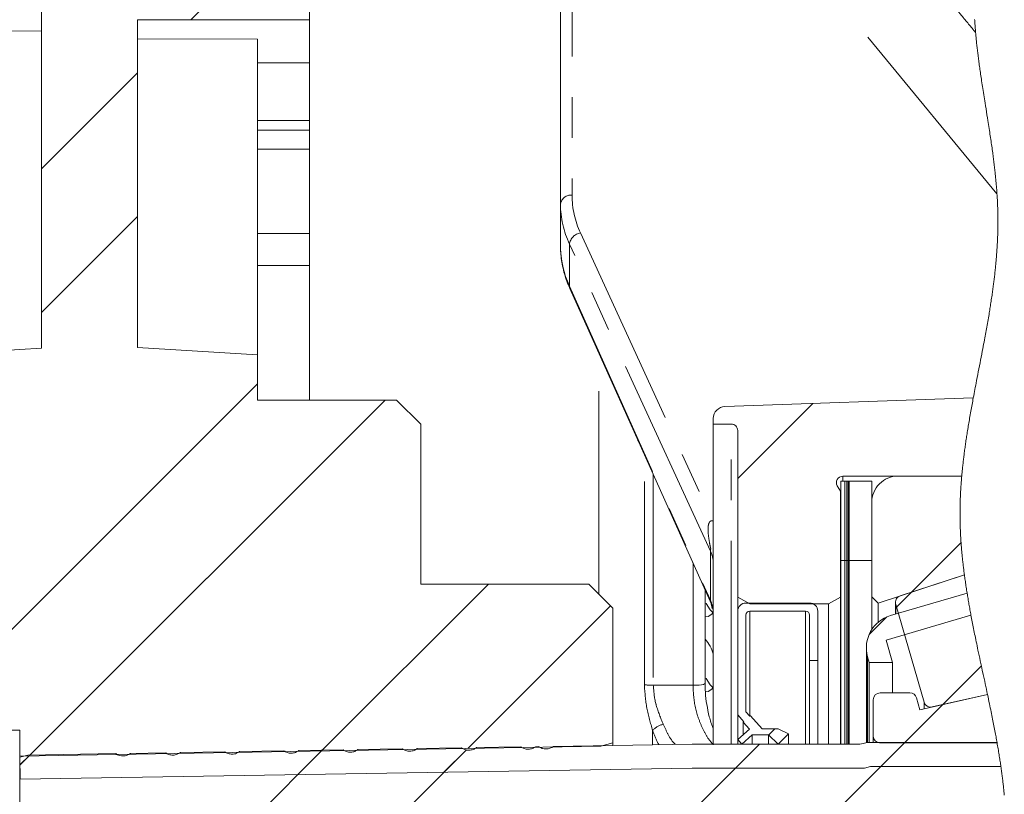
# Model space of a CAD drawing. Units: millimetres. Extents: x 7 to 835, y 10 to 581.
# Drawn here: x 226 to 257, y 478 to 502 of the extents above; entities that cross this region are included whole.
import ezdxf

# ---------------------------------------------------------------- set-up
doc = ezdxf.new("R2010")
doc.units = ezdxf.units.MM
doc.linetypes.add('PHANTOM', pattern=[12.7, 6.35, -1.27, 1.27, -1.27, 1.27, -1.27])
doc.layers.add('SLD-0', color=7, linetype='Continuous')
doc.styles.add('SLDTEXTSTYLE0', font='TXT', dxfattribs={"width": 0.605})
doc.dimstyles.new('SLDDIMSTYLE15', dxfattribs={"dimtxt": 3, "dimasz": 3, "dimexe": 0, "dimexo": 0.0625, "dimgap": 0.75, "dimtad": 0, "dimdec": 3, "dimlfac": 4, "dimrnd": 1e-09, "dimzin": 12, "dimdsep": 46, "dimtxsty": 'SLDTEXTSTYLE0', "dimsah": 1, "dimcen": 0.09, "dimadec": 0, "dimazin": 3, "dimtol": 1, "dimtp": 0.065, "dimtm": 0.065, "dimtfac": 1, "dimtdec": 3, "dimtofl": 0, "dimtmove": 0, "dimatfit": 3, "dimfxl": 0, "dimfrac": 2, "dimtolj": 1, "dimarcsym": 0})
doc.dimstyles.new('SLDDIMSTYLE3', dxfattribs={"dimtxt": 3, "dimasz": 3, "dimexe": 0, "dimexo": 0.0625, "dimgap": 0.75, "dimtad": 0, "dimlfac": 4, "dimrnd": 1e-09, "dimzin": 12, "dimdsep": 46, "dimtxsty": 'SLDTEXTSTYLE0', "dimsah": 1, "dimcen": 0.09, "dimadec": 0, "dimazin": 3, "dimtfac": 1, "dimtdec": 3, "dimtofl": 0, "dimtmove": 0, "dimatfit": 3, "dimfxl": 0, "dimfrac": 2, "dimtolj": 1, "dimtzin": 12, "dimarcsym": 0})

# ---------------------------------------------------------------- blocks, each defined once
blk = doc.blocks.new('SW_HATCH_0')
at = {"color": 0, "linetype": 'Continuous', "lineweight": 0}
for p, q in [((-7.077, 46.805), (-10.789, 43.093)), ((-12.452, 41.43), (-15.452, 38.43)), ((-12.452, 36.939), (-15.452, 33.939)), ((-8.702, 31.709), (-19.333, 21.078)), ((-4.718, 31.203), (-15.844, 20.077)), ((8.648, 31.099), (6.3, 28.75)), ((13.278, 26.748), (11.729, 25.199)), ((-1.488, 25.453), (-6.703, 20.238)), ((11.729, 25.199), (11.26, 24.731)), ((2.324, 24.775), (-2.133, 20.318)), ((10.954, 24.425), (10.404, 23.874)), ((13.912, 22.893), (12.706, 21.686)), ((12.706, 21.686), (11.514, 20.495)), ((7.457, 20.927), (7.265, 20.735)), ((6.983, 20.453), (-7.806, 5.664)), ((11.521, 20.502), (-3.319, 5.662)), ((6.983, 20.453), (6.233, 19.703)), ((11.521, 20.502), (10.771, 19.752)), ((-15.813, 20.108), (-16.127, 19.794)), ((-15.813, 20.108), (-16.122, 19.799)), ((-6.68, 20.261), (-11.988, 14.953)), ((-2.176, 20.275), (-7.748, 14.703)), ((-6.68, 20.261), (-7.443, 19.498)), ((-2.176, 20.275), (-2.877, 19.574))]:
    blk.add_line(p, q, dxfattribs=at)
blk = doc.blocks.new('_D_34')
at = {"layer": 'SLD-0'}
for p, q in [((226.918, 540.862), (178.997, 540.862)), ((182.172, 540.862), (182.172, 481.879)), ((182.172, 402.749), (182.172, 461.732)), ((226.918, 402.749), (178.997, 402.749))]:
    blk.add_line(p, q, dxfattribs=at)
for points in [[(182.172, 540.862), (181.71, 537.862), (182.633, 537.862)], [(182.172, 402.749), (182.633, 405.749), (181.71, 405.749)]]:
    blk.add_solid(points, dxfattribs=at)
at = {"layer": 'SLD-0', "char_height": 3, "attachment_point": 1, "rotation": 90, "style": 'SLDTEXTSTYLE0'}
for s, insert in [('552.45', (180.606, 467.692)), ('%%c', (180.606, 463.319))]:
    blk.add_mtext(s, dxfattribs=dict(at, insert=insert))
blk = doc.blocks.new('_D_35')
at = {"layer": 'SLD-0'}
for p, q in [((225.693, 535.694), (189.253, 535.694)), ((192.428, 535.694), (192.428, 489.311)), ((192.428, 407.916), (192.428, 454.3)), ((225.693, 407.916), (189.253, 407.916))]:
    blk.add_line(p, q, dxfattribs=at)
for points in [[(192.428, 535.694), (191.967, 532.694), (192.89, 532.694)], [(192.428, 407.916), (192.89, 410.916), (191.967, 410.916)]]:
    blk.add_solid(points, dxfattribs=at)
at = {"layer": 'SLD-0', "char_height": 3, "attachment_point": 1, "rotation": 90, "style": 'SLDTEXTSTYLE0'}
for s, insert in [('±0.065', (190.862, 475.152)), ('511.112', (190.862, 460.26)), ('%%c', (190.862, 455.888))]:
    blk.add_mtext(s, dxfattribs=dict(at, insert=insert))

msp = doc.modelspace()

# ---------------------------------------------------------------- linework, layer by layer
at = {"color": 7, "linetype": 'Continuous', "lineweight": 0}
for p, q in [((235.09888057, 501.94485438), (235.09888057, 512.05534254)), ((242.93815796, 496.18499306), (242.93815796, 506.86571514)), ((226.72388409, 491.68104259), (226.72388409, 503.60968103)), ((229.72388272, 501.94485438), (235.09888057, 501.94485438)), ((229.72388272, 491.69596796), (229.72388272, 501.94485438)), ((235.09888057, 500.59997429), (235.09888057, 501.94485438)), ((223.22387699, 501.56848272), (226.72388409, 501.5993393)), ((233.47387914, 501.33214844), (229.72388272, 501.35155906)), ((233.47387914, 491.47208733), (233.47387914, 501.33214844)), ((235.09888057, 498.79516428), (235.09888057, 500.59997429)), ((235.09888057, 498.49235405), (235.09888057, 498.79516428)), ((233.47387914, 498.49235405), (235.09888057, 498.49235405)), ((235.09888057, 497.90266109), (235.09888057, 498.49235405)), ((235.09888057, 495.25929009), (235.09888057, 497.90266109)), ((242.93815796, 494.88630285), (242.93815796, 496.18499306)), ((233.47387914, 495.25929009), (235.09888057, 495.25929009)), ((235.09888057, 494.26218634), (235.09888057, 495.25929009)), ((235.09888057, 490.0553408), (235.09888057, 494.26218634)), ((243.23378209, 493.54121228), (247.61929814, 483.76746149)), ((223.22387699, 491.47208733), (226.72388409, 491.68104259)), ((229.72388272, 491.69596796), (233.47387914, 491.47208733)), ((233.47387914, 490.0553408), (233.47387914, 491.47208733)), ((233.47387914, 490.0553408), (237.82138233, 490.0553408)), ((237.82138233, 490.0553408), (238.57138012, 489.30534114)), ((248.07507251, 489.85527967), (255.83571647, 490.12628709)), ((247.71316056, 489.48050802), (247.71316056, 489.30534114)), ((238.57138012, 489.30534114), (238.57138012, 484.30534126)), ((248.27565704, 489.30534114), (247.71316056, 489.30534114)), ((247.71316056, 489.30534114), (247.71316056, 479.28632749)), ((248.47566043, 489.10534148), (248.47566043, 483.90022245)), ((245.35626624, 488.79348626), (245.35626624, 488.81095414)), ((245.36737506, 488.78618469), (245.35626624, 488.79348626)), ((255.47443781, 487.6755909), (251.75816272, 487.6755909)), ((255.47499661, 487.68192855), (253.48598216, 487.68192855)), ((251.58495907, 487.37559141), (251.68315772, 487.20549559)), ((251.8227816, 487.52159112), (251.69577901, 487.52159112)), ((251.69577901, 487.52159112), (251.69577901, 485.04509171)), ((251.8227816, 485.04509171), (251.8227816, 487.52159112)), ((251.8862829, 487.52159112), (251.8227816, 487.52159112)), ((251.8862829, 485.04509171), (251.8862829, 487.52159112)), ((251.93073307, 487.52159112), (251.8862829, 487.52159112)), ((251.93073307, 485.04509171), (251.93073307, 487.52159112)), ((251.96247999, 487.52159112), (251.93073307, 487.52159112)), ((252.66097937, 487.52159112), (251.96247999, 487.52159112)), ((251.96247999, 487.52159112), (251.96247999, 485.04509171)), ((252.66097937, 485.04509171), (252.66097937, 487.52159112)), ((251.68315772, 487.20549559), (251.68315772, 483.90022245)), ((252.66097937, 486.85692855), (252.66097937, 483.91076223)), ((251.69577901, 485.04509171), (251.8227816, 485.04509171)), ((251.69577901, 485.04509171), (251.69577901, 479.30534137)), ((251.8227816, 485.04509171), (251.8227816, 479.30534137)), ((251.8227816, 485.04509171), (251.8862829, 485.04509171)), ((251.8862829, 485.04509171), (251.8862829, 479.30534137)), ((251.8862829, 485.04509171), (251.93073307, 485.04509171)), ((251.93073307, 485.04509171), (251.93073307, 479.30534137)), ((251.93073307, 485.04509171), (251.96247999, 485.04509171)), ((251.96247999, 485.04509171), (251.96247999, 479.30534137)), ((251.96247999, 485.04509171), (252.66097937, 485.04509171)), ((252.86031966, 483.7114266), (255.55880074, 484.58973364)), ((255.55880074, 484.58973457), (253.55042968, 483.93604578)), ((238.57138012, 484.30534126), (243.82137958, 484.30534126)), ((243.82137958, 484.30534126), (244.57137738, 483.5553416)), ((247.45604102, 481.20142472), (247.45604102, 484.1312929)), ((248.85066305, 483.68371603), (248.47566043, 483.90022245)), ((248.47566043, 483.46009151), (248.47566043, 483.90022245)), ((251.68315772, 483.90022245), (251.30816255, 483.68371603)), ((251.68315772, 483.90022245), (251.68315772, 479.30534137)), ((252.66097937, 483.91076223), (252.86031966, 483.7114266)), ((252.66097937, 483.91076223), (252.66097937, 482.87976672)), ((255.64233665, 484.02501409), (253.24731026, 483.3190632)), ((244.57137738, 483.5553416), (244.57137738, 479.3433221)), ((247.45604102, 483.6897538), (247.49069367, 483.6962237)), ((247.63371502, 483.73720748), (247.66724263, 483.63690217)), ((250.7216603, 483.71409112), (248.72965817, 483.71409112)), ((248.85066305, 483.68371603), (251.30816255, 483.68371603)), ((251.30816255, 479.30534137), (251.30816255, 483.68371603)), ((252.86031966, 483.7114266), (252.86031966, 483.10866998)), ((253.40197687, 483.73160278), (253.40197687, 483.36465237)), ((253.41049288, 483.67168521), (254.29788683, 480.6136419)), ((248.47566043, 483.46009151), (248.47566043, 480.21527426)), ((248.72965817, 480.31199956), (248.72965817, 483.33309171)), ((248.85666077, 483.46009151), (250.5946577, 483.46009151)), ((250.7216603, 483.33309171), (250.7216603, 481.91704088)), ((250.97565804, 481.91704088), (250.97565804, 483.46009151)), ((253.11544989, 482.55065502), (255.76356505, 483.33120485)), ((252.49417577, 482.31189837), (252.49417577, 479.34588091)), ((253.30650513, 481.85534169), (253.11544989, 482.55065502)), ((252.5316969, 482.03369462), (252.58070682, 481.85534169)), ((250.7216603, 481.91704088), (250.97565804, 481.91704088)), ((250.7216603, 481.91704088), (250.7216603, 479.30534137)), ((250.97565804, 481.91704088), (250.97565804, 479.30534137)), ((252.58070682, 481.85534169), (252.58070682, 479.35384139)), ((252.58070682, 481.85534169), (253.30650513, 481.85534169)), ((253.30650513, 481.85534169), (253.30650513, 480.90415214)), ((247.45604102, 481.34807357), (247.49069367, 481.35454347)), ((253.85638033, 480.90415214), (252.92360489, 480.90415214)), ((256.27964441, 480.85480043), (254.16530375, 480.37640796)), ((254.55181752, 480.46386008), (256.27964441, 480.8547995)), ((252.70860348, 480.6891526), (252.70860348, 479.54361)), ((254.16530375, 480.37640796), (254.06369273, 480.74612906)), ((248.47566043, 480.21527426), (248.66400365, 480.00384401)), ((248.47566043, 480.21527426), (248.47566043, 479.44758832)), ((248.85366563, 480.17279384), (248.72965817, 480.31199956)), ((248.87113724, 480.1883581), (248.85366563, 480.17279384)), ((249.23535143, 479.77949119), (248.87113724, 480.1883581)), ((248.66400365, 480.00384401), (248.64652459, 479.98827928)), ((248.64652459, 479.98827928), (248.64652459, 479.59979576)), ((248.64652459, 479.98827928), (248.83947973, 479.77167414)), ((226.04888384, 479.74284132), (222.87387852, 479.74284132)), ((226.04888384, 478.81373762), (226.04888384, 479.74284132)), ((248.83947973, 479.77167414), (248.47566043, 479.44758832)), ((248.60237245, 479.30534137), (248.92528806, 479.59298919)), ((248.92528806, 479.59298919), (248.92528806, 479.30534137)), ((248.92528806, 479.59298919), (249.43411056, 479.59298919)), ((249.74347357, 479.77949119), (249.23535143, 479.77949119)), ((249.43411056, 479.59298919), (249.7406647, 479.30534137)), ((249.43411056, 479.59298919), (249.43411056, 479.30534137)), ((249.7406647, 479.30534137), (250.0575677, 479.62223924)), ((250.0575677, 479.62223924), (249.74347357, 479.77949119)), ((250.0575677, 479.62223924), (250.0575677, 479.30534137)), ((252.70860348, 479.54361), (252.70860348, 479.35384139)), ((226.04888384, 478.92446396), (244.19638221, 479.24284124)), ((247.04888169, 479.30534137), (242.71913324, 479.23317877)), ((244.19638221, 479.24284124), (244.57137738, 479.3433221)), ((244.57137738, 479.3433221), (244.57137738, 479.26404978)), ((252.29350929, 479.30534137), (247.04888169, 479.30534137)), ((248.47566043, 479.44758832), (248.47566043, 479.30534137)), ((248.47566043, 479.44758832), (248.60237245, 479.30534137)), ((252.52388124, 479.35384139), (252.39056055, 479.31811911)), ((256.57636378, 479.35384139), (252.52388124, 479.35384139)), ((252.90545527, 479.34676008), (256.57760803, 479.34676008)), ((226.29888062, 478.95950777), (226.04888384, 478.89252053)), ((226.29888062, 478.95950777), (226.04991947, 478.89279993)), ((229.04888247, 479.00534141), (226.29888062, 478.95950777)), ((230.60081605, 479.03120703), (229.51137726, 479.0130495)), ((232.45081757, 479.06204033), (231.0633332, 479.03891559)), ((234.30077438, 479.09287269), (232.91332726, 479.06974889)), ((236.15069393, 479.12370506), (234.76337348, 479.10058311)), ((238.00060604, 479.15453696), (236.6134495, 479.13141734)), ((239.8505256, 479.18536886), (238.46354042, 479.1622525)), ((241.70046006, 479.21620122), (240.31361644, 479.19308673)), ((242.16367756, 479.22392142), (242.15819393, 479.21547759)), ((242.256631, 479.22547068), (242.16367756, 479.22392142)), ((226.04888384, 463.86784175), (226.04888384, 478.81373762)), ((226.04991947, 478.89279993), (226.06137846, 478.20544568)), ((226.06137846, 478.20544568), (247.05513273, 478.55534124)), ((247.05513273, 478.55534124), (252.44161193, 478.55534124)), ((252.44161193, 478.55534124), (252.62261633, 478.60384126)), ((252.62261633, 478.60384126), (256.69717495, 478.60384126))]:
    msp.add_line(p, q, dxfattribs=at)
at = {"color": 8, "linetype": 'PHANTOM', "lineweight": 0}
for p, q in [((243.30006991, 507.13980337), (243.30006991, 496.45908316)), ((256.57562618, 496.50048604), (250.55963997, 503.79824405)), ((235.09888057, 500.59997429), (233.47387914, 500.59997429)), ((233.47387914, 498.79516428), (235.09888057, 498.79516428)), ((235.09888057, 497.90266109), (233.47387914, 497.90266109)), ((243.56282954, 495.2809303), (247.69456391, 486.28380847)), ((247.62370889, 485.33680895), (243.21768884, 494.93121122)), ((243.21768884, 494.93121122), (243.21768884, 493.61910065)), ((235.09888057, 494.26218634), (233.47387914, 494.26218634)), ((243.21768884, 493.61910065), (247.62370889, 483.79964427)), ((244.13881157, 483.98791113), (244.13881157, 491.52422277)), ((248.27565704, 479.30534137), (248.27565704, 489.30534114)), ((245.55902634, 481.16133315), (245.55902634, 488.35906339)), ((245.83840821, 487.73642955), (245.83840821, 481.14132182)), ((251.75816272, 487.52159112), (251.75816272, 487.6755909)), ((247.62370889, 483.79964427), (247.62370889, 485.33680895)), ((247.08104585, 481.14132182), (247.08104585, 484.96703384)), ((247.62449865, 483.76275924), (247.63371502, 483.73720748)), ((247.63371502, 483.73720748), (247.6829708, 483.53834776)), ((253.41049288, 483.67168521), (253.41049288, 483.36716228)), ((248.85666077, 483.46009151), (248.85666077, 480.17546394)), ((250.5946577, 483.46009151), (250.5946577, 479.30534137)), ((252.5316969, 482.03369462), (252.5316969, 479.35384139)), ((245.83840821, 481.14132182), (247.08104585, 481.14132182)), ((254.29788683, 480.6136419), (254.29788683, 480.40640586)), ((245.8189771, 479.28484296), (245.8189771, 479.7298191))]:
    msp.add_line(p, q, dxfattribs=at)
at = {"color": 7, "linetype": 'Continuous', "lineweight": 0, "flags": 128}
for points in [[(256.80423234, 477.7049669), (256.80081997, 477.74165728), (256.79737781, 477.77769621), (256.79385368, 477.81373839), (256.7902476, 477.84978477), (256.78655956, 477.88583393), (256.78271506, 477.92262304), (256.77878116, 477.9594154), (256.77475784, 477.99621149), (256.77066002, 478.03301131), (256.76648025, 478.06981438), (256.76221107, 478.10662118), (256.75787483, 478.14343124), (256.75344918, 478.18024502), (256.74894903, 478.21706207), (256.74436693, 478.25388284), (256.73971031, 478.2907064), (256.73498664, 478.32753369), (256.73017357, 478.36436424), (256.72530089, 478.40119804), (256.71984707, 478.44171896), (256.71430383, 478.4822436), (256.70867864, 478.52277243), (256.7029715, 478.56330498), (256.69717495, 478.60384126), (256.69154976, 478.64264203), (256.68585007, 478.68144651), (256.68007587, 478.72025426), (256.67423461, 478.75906526), (256.66831885, 478.79787953), (256.66232858, 478.83669705), (256.65518348, 478.8824506), (256.64794151, 478.92820834), (256.64061014, 478.97397028), (256.63318191, 479.01973686), (256.62550781, 479.06644176), (256.61774431, 479.11315085), (256.6098914, 479.15986459), (256.60194908, 479.20658206), (256.5939248, 479.25330418), (256.58581112, 479.30003003), (256.57760803, 479.34676008), (256.57636378, 479.35384139), (256.56857793, 479.39772484), (256.56072502, 479.44161155), (256.55280505, 479.48550199), (256.54481803, 479.52939569), (256.53676395, 479.57329265), (256.52864282, 479.61719287), (256.51899431, 479.66893669), (256.50926386, 479.72068469), (256.49944399, 479.77243736), (256.48954962, 479.82419375), (256.47937213, 479.87701091), (256.46912013, 479.92983227), (256.45878617, 479.98265782), (256.44837771, 480.03548756), (256.43790219, 480.08832102), (256.42735962, 480.14115867), (256.41675, 480.19400005), (256.40429262, 480.25565268), (256.3917533, 480.31730996), (256.37913946, 480.37897283), (256.36645113, 480.44063942), (256.35368828, 480.5023116), (256.34086583, 480.56398751), (256.3256741, 480.63668189), (256.31040041, 480.70938279), (256.29505966, 480.78208835), (256.27964441, 480.8547995), (256.26197163, 480.93785764), (256.2442318, 481.02092137), (256.22643982, 481.10399162), (256.20859568, 481.18706652), (256.19071428, 481.27014701), (256.17280309, 481.35323216), (256.14463244, 481.48380359), (256.11645434, 481.61438526), (256.08830605, 481.74497438), (256.07047681, 481.82787513), (256.05268483, 481.9107796), (256.03493754, 481.993685), (256.01724986, 482.07659227), (255.99963669, 482.15950233), (255.98209802, 482.24241239), (255.96837406, 482.30755748), (255.95470969, 482.37270163), (255.94111238, 482.43784764), (255.92758213, 482.50299272), (255.91412638, 482.56813781), (255.90075259, 482.63328289), (255.88934575, 482.68912127), (255.87801341, 482.74495871), (255.86674069, 482.80079616), (255.85553501, 482.85663267), (255.8444113, 482.91246825), (255.83335463, 482.96830383), (255.82237993, 483.02413755), (255.81239615, 483.07531839), (255.80247943, 483.12649735), (255.79263721, 483.17767632), (255.78286205, 483.22885343), (255.77317629, 483.28002961), (255.76356505, 483.33120485), (255.75545881, 483.37473021), (255.74740474, 483.41825371), (255.73942516, 483.46177628), (255.73149775, 483.50529791), (255.72364483, 483.54881861), (255.71599309, 483.59156073), (255.7084084, 483.63430192), (255.70089076, 483.67704218), (255.69344018, 483.71978057), (255.68590764, 483.76338975), (255.67845706, 483.806998), (255.67107354, 483.85060438), (255.66377197, 483.8942089), (255.65654491, 483.9378125), (255.6493998, 483.98141423), (255.64233665, 484.02501409), (255.63510213, 484.07020373), (255.62795703, 484.1153915), (255.62090878, 484.16057741), (255.61394994, 484.20576145), (255.60708795, 484.2509427), (255.60031537, 484.29612209), (255.5936471, 484.34129962), (255.58762704, 484.38270995), (255.58168892, 484.42411934), (255.57583277, 484.46552594), (255.57006602, 484.50693068), (255.56438867, 484.54833356), (255.55880074, 484.58973364), (255.55408452, 484.62525894), (255.54942791, 484.66078145), (255.5448458, 484.69630302), (255.54033075, 484.73182273), (255.53588275, 484.76734058), (255.53159122, 484.80222327), (255.52735929, 484.83710316), (255.52320186, 484.87198212), (255.51911895, 484.90685922), (255.51502113, 484.94244599), (255.51100526, 484.97803183), (255.50705646, 485.01361487), (255.50318961, 485.04919605), (255.49940471, 485.08477629), (255.49569432, 485.12035375), (255.49205844, 485.15592934), (255.48850451, 485.19150307), (255.48503254, 485.22707493), (255.48164253, 485.262644), (255.47833447, 485.29821121), (255.47511582, 485.33377656), (255.47197167, 485.36934004), (255.46891693, 485.40490167), (255.46619002, 485.43749702), (255.46353762, 485.47009145), (255.46095226, 485.50268308), (255.45844142, 485.53527379), (255.45601253, 485.5678617), (255.45365069, 485.60044774), (255.45126651, 485.63453135), (255.44896428, 485.6686131), (255.44674401, 485.70269206), (255.44460569, 485.73676822), (255.44255678, 485.77084345), (255.44058983, 485.80491589), (255.43881659, 485.83703907), (255.43712531, 485.86916038), (255.43550853, 485.90127983), (255.43396626, 485.93339649), (255.43250595, 485.96551129), (255.43112759, 485.99762422), (255.42983119, 486.02973529), (255.42860929, 486.06184357), (255.42747681, 486.09394999), (255.42641882, 486.12605454), (255.42546515, 486.15758353), (255.42459343, 486.18910973), (255.42379622, 486.22063407), (255.42308841, 486.25215654), (255.42244021, 486.28424992), (255.42188887, 486.3163405), (255.42141948, 486.34842922), (255.42103205, 486.38051515), (255.42074148, 486.41259921), (255.42053286, 486.44410678), (255.42041365, 486.47561343), (255.42038385, 486.50711728), (255.42043601, 486.53861833), (255.42057012, 486.57076107), (255.42080109, 486.60290008), (255.42111401, 486.63503816), (255.42151634, 486.66717251), (255.42200063, 486.69930593), (255.42257432, 486.73143656), (255.42322997, 486.76356533), (255.42396758, 486.79562145), (255.42478715, 486.82767664), (255.42568867, 486.85972904), (255.42667214, 486.89177864), (255.42773758, 486.92382732), (255.42886261, 486.95530229), (255.43006216, 486.98677448), (255.43133621, 487.01824573), (255.43269221, 487.04971512), (255.43415253, 487.08182433), (255.43568735, 487.11393261), (255.43729667, 487.14603902), (255.43898795, 487.17814357), (255.44074629, 487.21024719), (255.44258658, 487.24234895), (255.44450138, 487.27444885), (255.44649069, 487.30654781), (255.44854705, 487.33864491), (255.45068536, 487.37074108), (255.45288329, 487.40283539), (255.45516316, 487.43492876), (255.4575101, 487.46702028), (255.45992408, 487.49911179), (255.4626659, 487.53440985), (255.46548967, 487.56970697), (255.46838794, 487.60500317), (255.47137563, 487.6402975), (255.47443781, 487.6755909), (255.47499661, 487.68192855), (255.4780737, 487.71626734), (255.48122529, 487.75060428), (255.48444394, 487.78494121), (255.4877371, 487.81927628), (255.49110476, 487.85361135), (255.49454693, 487.88794455), (255.49805616, 487.92227776), (255.50199751, 487.96004382), (255.50602083, 487.99780709), (255.5101261, 488.03557036), (255.51431332, 488.07333363), (255.5185825, 488.11109689), (255.52293364, 488.1488583), (255.52735929, 488.1866197), (255.53186689, 488.22438111), (255.536449, 488.26214065), (255.54110561, 488.29990206), (255.54575477, 488.33698732), (255.55047099, 488.37407259), (255.55525426, 488.41115785), (255.56011204, 488.44824312), (255.56571488, 488.49038546), (255.57139967, 488.53252781), (255.57717387, 488.57467016), (255.58303003, 488.61681436), (255.58896069, 488.65895671), (255.59498076, 488.70110092), (255.60107533, 488.74324513), (255.60725186, 488.78538934), (255.61380092, 488.82954148), (255.62043194, 488.87369548), (255.62714491, 488.91784949), (255.63393984, 488.96200535), (255.64080928, 489.00616308), (255.64775322, 489.05032081), (255.65541242, 489.0984944), (255.66315357, 489.14667172), (255.67098413, 489.19484903), (255.67889665, 489.24302821), (255.68688367, 489.29121112), (255.69495265, 489.33939588), (255.70309613, 489.38758251), (255.71214114, 489.44059153), (255.7212681, 489.49360428), (255.73047702, 489.54661888), (255.73976044, 489.59963908), (255.74913327, 489.652663), (255.75857316, 489.70568878), (255.7680801, 489.75872201), (255.77766154, 489.81175711), (255.78731005, 489.86479779), (255.79701815, 489.91784406), (255.8066145, 489.96994597), (255.816263, 490.02205533), (255.82596366, 490.07416842), (255.83571647, 490.12628709), (255.84797267, 490.19143311), (255.86029593, 490.2565903), (255.87268625, 490.32175494), (255.88512872, 490.38693075), (255.89762334, 490.45211402), (255.91017012, 490.51731033), (255.92275415, 490.58251594), (255.94012145, 490.67219113), (255.95754836, 490.76188681), (255.97501252, 490.8516067), (255.99251394, 490.94134894), (256.01038043, 491.03294824), (256.02825437, 491.12457176), (256.04611341, 491.21622321), (256.06394265, 491.30790261), (256.08173464, 491.39960994), (256.09946702, 491.49134708), (256.11713235, 491.58311588), (256.13092337, 491.6550829), (256.14465479, 491.72707227), (256.15831916, 491.79908027), (256.17190902, 491.87110876), (256.18542437, 491.94315774), (256.19598184, 491.99978401), (256.20647971, 492.05642146), (256.21691797, 492.11307568), (256.22728918, 492.16974107), (256.23759333, 492.22642322), (256.24783043, 492.28311842), (256.25799302, 492.33982665), (256.26808111, 492.39655164), (256.27808724, 492.45329154), (256.28800396, 492.51004634), (256.29766737, 492.56580276), (256.30723391, 492.62157408), (256.31671105, 492.6773603), (256.32609878, 492.73316329), (256.33363132, 492.77836968), (256.3410968, 492.82358726), (256.34849523, 492.86881414), (256.35581915, 492.91405221), (256.36307601, 492.95930145), (256.37026582, 493.00456), (256.37738113, 493.04983159), (256.38441448, 493.09511249), (256.39170114, 493.14256338), (256.39890586, 493.19002544), (256.40601371, 493.23750054), (256.41303961, 493.28498868), (256.41996865, 493.33248799), (256.42680083, 493.38000034), (256.43258248, 493.42073639), (256.43828962, 493.46148175), (256.44392971, 493.50223829), (256.44948785, 493.54300228), (256.45497147, 493.58377745), (256.4603806, 493.62456192), (256.46570776, 493.66535758), (256.47052829, 493.70276136), (256.47527431, 493.74017258), (256.47995327, 493.77759499), (256.48455773, 493.81502484), (256.48909513, 493.85246215), (256.49356548, 493.88991063), (256.49835621, 493.93077147), (256.50305752, 493.9716435), (256.50766943, 494.0125267), (256.51219193, 494.05342107), (256.51662503, 494.09432662), (256.52096127, 494.13524148), (256.5252081, 494.17616752), (256.52901534, 494.21369423), (256.53274063, 494.2512284), (256.53639142, 494.28877187), (256.5399528, 494.32632652), (256.54343222, 494.36389049), (256.54682223, 494.40146377), (256.55013029, 494.43904636), (256.55335639, 494.47663826), (256.55649309, 494.51424134), (256.55953292, 494.55185187), (256.5624908, 494.58947358), (256.56535928, 494.62710646), (256.56798188, 494.6625973), (256.57051508, 494.69809746), (256.57297377, 494.73360506), (256.57534305, 494.76912384), (256.57763038, 494.80465007), (256.57968674, 494.83779212), (256.5816686, 494.87094348), (256.58357595, 494.90410042), (256.58540134, 494.93726854), (256.58715968, 494.97044225), (256.58880625, 495.00303296), (256.59037833, 495.03563111), (256.59187589, 495.06823671), (256.5932915, 495.10085163), (256.59466241, 495.13413896), (256.59595136, 495.16743561), (256.59715835, 495.2007397), (256.59828339, 495.23405311), (256.59932647, 495.26737583), (256.6002876, 495.300706), (256.60116677, 495.33404549), (256.60195653, 495.36739242), (256.60265688, 495.40074867), (256.60327528, 495.43411424), (256.60381172, 495.46748911), (256.60425876, 495.50087144), (256.60461639, 495.53426308), (256.60488461, 495.56766403), (256.60504852, 495.59828778), (256.60514538, 495.62892084), (256.60516028, 495.65956136), (256.60510067, 495.69020932), (256.60496656, 495.72086473), (256.6047505, 495.7515276), (256.60443012, 495.78498629), (256.60401289, 495.8184543), (256.6034988, 495.85193348), (256.6028953, 495.88542012), (256.60219495, 495.91891607), (256.60139773, 495.95242319), (256.60051112, 495.98593776), (256.5996096, 496.01666768), (256.59862612, 496.04740505), (256.59757559, 496.07815174), (256.59643565, 496.10890401), (256.59522865, 496.13966373), (256.5939397, 496.17042904), (256.5925837, 496.20120366), (256.59114574, 496.23198387), (256.58964072, 496.26277154), (256.58805374, 496.29356479), (256.58640717, 496.32436549), (256.58467863, 496.35517177), (256.58256267, 496.39148777), (256.58034239, 496.42781307), (256.57803271, 496.46414583), (256.57562618, 496.50048604), (256.57323454, 496.5352877), (256.57076095, 496.57009681), (256.5682054, 496.60491337), (256.56556789, 496.63973739), (256.56284843, 496.67456699), (256.56005446, 496.70940218), (256.55717854, 496.74424482), (256.55422811, 496.77909305), (256.55105416, 496.81560648), (256.54779826, 496.85212736), (256.5444604, 496.88865197), (256.54104803, 496.92518403), (256.53755371, 496.96172168), (256.53397743, 496.99826491), (256.5303341, 497.03481374), (256.52661626, 497.07136628), (256.52282391, 497.10792442), (256.51895706, 497.14448628), (256.5150157, 497.18105373), (256.51101474, 497.21762491), (256.50620912, 497.2607321), (256.50130663, 497.30384489), (256.49631475, 497.34696326), (256.4912409, 497.39008536), (256.48598079, 497.43399536), (256.48063127, 497.47790908), (256.4751998, 497.52182839), (256.46968637, 497.56574956), (256.46409844, 497.60967446), (256.4585254, 497.65281891), (256.45288531, 497.69596336), (256.44717072, 497.73911153), (256.44138907, 497.78226157), (256.43441532, 497.83363146), (256.42735217, 497.88500321), (256.42019961, 497.93637497), (256.4129651, 497.98774858), (256.40564118, 498.03912034), (256.3982502, 498.09049209), (256.39009927, 498.14653349), (256.38186638, 498.20257117), (256.37355153, 498.25860699), (256.36516218, 498.31463722), (256.35670577, 498.37066558), (256.3481823, 498.4266865), (256.33959923, 498.48270369), (256.33009974, 498.5443144), (256.3205332, 498.6059158), (256.31090705, 498.66750603), (256.30123619, 498.7290888), (256.29152064, 498.79065668), (256.27699946, 498.88225411), (256.26241122, 498.97382175), (256.24777828, 499.06535399), (256.23313044, 499.15684899), (256.21847514, 499.248303), (256.2038422, 499.33971417), (256.19342629, 499.40483784), (256.18304763, 499.46993542), (256.17269878, 499.53500879), (256.16238717, 499.60005422), (256.15212772, 499.66507172), (256.14192043, 499.7300594), (256.13236133, 499.7913069), (256.12285439, 499.8525246), (256.11342196, 499.91371435), (256.10406403, 499.97487431), (256.09478061, 500.03600446), (256.08711396, 500.08691986), (256.07950692, 500.13781478), (256.07196693, 500.18868548), (256.06450145, 500.23953383), (256.05711047, 500.2903561), (256.049794, 500.34115602), (256.04296927, 500.38902787), (256.03621904, 500.43687736), (256.02955077, 500.48470264), (256.02295701, 500.53250556), (256.01645265, 500.58028427), (256.0106114, 500.62369694), (256.00484465, 500.66708912), (255.99915985, 500.71046082), (255.99354212, 500.75381016), (255.98801379, 500.79713715), (255.98256741, 500.84044178), (255.97720299, 500.88372593), (255.97236012, 500.92338165), (255.9675992, 500.96301873), (255.96291278, 501.00263533), (255.95830087, 501.04223144), (255.95377092, 501.08180707), (255.94932292, 501.12136406), (255.94496433, 501.1608987), (255.94068025, 501.20041286), (255.93649302, 501.23990466), (255.93238775, 501.27937597), (255.92837189, 501.31882494), (255.92445288, 501.35825155), (255.9208468, 501.39540573), (255.91731523, 501.43253942), (255.91388051, 501.46965076), (255.91052775, 501.50674348), (255.90726439, 501.54381571), (255.90447043, 501.57638592), (255.90174351, 501.60893937), (255.89909856, 501.64147605), (255.89652066, 501.67399598), (255.89401726, 501.70649913), (255.89158837, 501.73898553), (255.88936065, 501.76959996), (255.88721488, 501.80019764), (255.88512872, 501.83078227), (255.88311706, 501.86134828), (255.88117246, 501.89190124), (255.87929491, 501.92243745), (255.87749932, 501.95295689)], [(247.49069367, 483.6962237), (247.61492465, 483.49797865), (247.71257941, 483.40390482)], [(247.71418874, 483.42530196), (247.67034207, 483.36239578), (247.55434398, 483.29215543), (247.45604102, 483.30189706)], [(247.71316056, 481.08179447), (247.67034207, 481.02071555), (247.55434398, 480.95047427), (247.4653617, 480.95709597)], [(247.49069367, 481.35454347), (247.61492465, 481.15629749), (247.70494257, 481.06787679)]]:
    msp.add_lwpolyline(points, dxfattribs=at)
at = {"color": 8, "linetype": 'PHANTOM', "lineweight": 0, "flags": 128}
for points in [[(243.21768884, 493.61910065), (243.22406654, 493.56859503), (243.23378209, 493.54121228)], [(247.08104585, 481.14132182), (247.17727755, 481.14333441), (247.26706449, 481.14923806), (247.34439407, 481.15863697), (247.40408067, 481.17090062), (247.44213824, 481.18520946), (247.45601122, 481.20060423), (247.45604102, 481.20142472)]]:
    msp.add_lwpolyline(points, dxfattribs=at)
at = {"color": 8, "linetype": 'PHANTOM', "lineweight": 0}
for centre, radius, start, end in [((243.26594812, 496.12815643), 0.33268122, 84.113047298, 170.163098767), ((246.11176106, 496.46778791), 2.81170462, 180.177382117, 204.968074064), ((245.93227291, 496.19447987), 2.99412999, 180.181540214, 204.955554853), ((243.62928904, 494.87017019), 0.41610183, 99.190605272, 171.564419459), ((247.86212495, 485.33643583), 0.23841635, 163.341350369, 179.910334396), ((246.75893726, 484.93342371), 0.95422723, 0.164551547, 25.007379135), ((247.81378131, 483.79808512), 0.19007882, 179.530015398, 198.679602952), ((246.72229533, 483.38818771), 0.99087986, 0.311434283, 24.534661015), ((245.81935113, 482.83551909), 1.69430445, 261.161665189, 270.644461259), ((246.29279798, 479.30014856), 0.63962724, 103.166684051, 137.79761101)]:
    msp.add_arc(centre, radius, start, end, dxfattribs=at)
at = {"color": 7, "linetype": 'Continuous', "lineweight": 0}
for centre, radius, start, end in [((246.02291761, 494.90233512), 3.08480132, 180.297777851, 204.581431221), ((248.0881602, 489.48050848), 0.37499964, 92.000059957, 180.000070964), ((248.27566469, 489.1053454), 0.19999574, 359.998876891, 90.002190318), ((251.75816386, 487.47559124), 0.19999966, 90.000326413, 209.999999999), ((253.48597889, 486.85692903), 0.82499952, 89.999772776, 180.000033185), ((253.6169842, 483.73159836), 0.21500756, 108.031812818, 196.180007362), ((248.72965918, 483.46009236), 0.25399875, 90.000228249, 180.000191917), ((250.72165929, 483.46009236), 0.25399875, 359.999808083, 89.999771751), ((248.8566647, 483.33308498), 0.12700653, 90.00177528, 179.996964239), ((250.59465377, 483.33308498), 0.12700653, 0.003035761, 89.99822472), ((253.54417518, 482.31189844), 1.05000458, 106.423043398, 195.3642706), ((246.59872186, 481.79977375), 1.16005864, 16.121618571, 42.351073091), ((252.92360439, 480.68915124), 0.21500091, 89.99986703, 179.999636591), ((253.85637433, 480.68914491), 0.21500724, 15.368950827, 89.998402606), ((254.50437267, 480.67356505), 0.21500508, 196.182974322, 282.748299509), ((252.90546003, 479.54361662), 0.19685655, 180.001926804, 269.998615341), ((242.48256453, 479.5483917), 0.39411159, 235.021221942, 306.88839136), ((252.29350956, 479.68029664), 0.37495527, 269.999958867, 285.000858873), ((229.27481233, 479.32825372), 0.39410235, 235.020932375, 306.888711684)]:
    msp.add_arc(centre, radius, start, end, dxfattribs=at)
at = {"color": 8, "linetype": 'PHANTOM', "lineweight": 0}
for points, knots in [([(253.28898881, 504.71377512), (254.01588591, 503.83437269), (254.88903113, 502.77803881), (255.7611827, 501.72088456), (255.90726439, 501.54381571)], [0, 0, 0, 0, 0.8325042376, 1, 1, 1, 1]), ([(247.63371502, 485.40478246), (247.62452894, 485.44997363), (247.60167098, 485.56242412), (247.56271542, 485.78406145), (247.54002268, 485.99508864), (247.56009073, 486.16117522), (247.58203308, 486.22611991), (247.61118766, 486.26295097), (247.636294, 486.2798358), (247.66512318, 486.28727242), (247.68447874, 486.28499508), (247.69456391, 486.28380847)], [0, 0, 0, 0, 0.1433277239, 0.3566465259, 0.7008915179, 0.795577499, 0.8761525241, 0.9096262858, 0.9398253857, 0.9686461521, 1, 1, 1, 1]), ([(245.8189771, 479.7298191), (245.74956811, 479.96166796), (245.60962361, 480.42912861), (245.57598237, 480.91595868), (245.55902634, 481.16133315)], [0, 0, 0, 0, 0.4959751215, 1, 1, 1, 1]), ([(245.83840821, 481.14132182), (245.85407036, 480.9481726), (245.8710688, 480.73854389), (245.982436, 480.33217507), (246.06784421, 480.11992404), (246.14710067, 479.92296097)], [0, 0, 0, 0, 0.4577614267, 0.4968176119, 1, 1, 1, 1]), ([(247.71316056, 479.28489465), (247.65576144, 479.35330503), (247.52363484, 479.51077838), (247.36672645, 479.80469896), (247.19168257, 480.24485584), (247.09461214, 480.70167302), (247.0842544, 481.03734099), (247.08104585, 481.14132182)], [0, 0, 0, 0, 0.1336848649, 0.3077282008, 0.4964051149, 0.8439999665, 1, 1, 1, 1]), ([(246.14710067, 479.92296097), (246.19921588, 479.81543538), (246.30049937, 479.60646439), (246.42355105, 479.38521853), (246.52008932, 479.30455027), (246.52950172, 479.29668519)], [0, 0, 0, 0, 0.4889074337, 0.9501689437, 1, 1, 1, 1]), ([(246.0134149, 479.28808349), (246.00387545, 479.30399187), (245.9210204, 479.44216423), (245.86688216, 479.59477716), (245.8189771, 479.7298191)], [0, 0, 0, 0, 0.11513427304, 1, 1, 1, 1])]:
    msp.add_open_spline(points, degree=3, knots=knots, dxfattribs=at)
at = {"color": 7, "linetype": 'Continuous', "lineweight": 0}
for points, knots in [([(242.93815796, 494.88630285), (242.94063691, 494.79372041), (242.94757122, 494.53474171), (243.02166605, 494.11816303), (243.13603354, 493.76536723), (243.21728763, 493.57903704), (243.23378209, 493.54121228)], [0, 0, 0, 0, 0.20026799, 0.5602049837, 0.9107222383, 1, 1, 1, 1]), ([(247.61789743, 483.77058421), (247.63578005, 483.72914684), (247.67067985, 483.64827743), (247.69526466, 483.56370527), (247.70725225, 483.52246777)], [0, 0, 0, 0, 0.5123987301, 1, 1, 1, 1]), ([(247.71316056, 479.7810181), (247.7091484, 479.78999395), (247.65466948, 479.91187235), (247.58422471, 480.16558967), (247.5041726, 480.53757448), (247.46135058, 480.88596643), (247.46001295, 481.10771073), (247.45945339, 481.20047105)], [0, 0, 0, 0, 0.02033651613, 0.2761389153, 0.54146547058, 0.80818534761, 1, 1, 1, 1]), ([(230.60081605, 479.03120703), (230.63431008, 479.01180406), (230.7062718, 478.97011688), (230.83488353, 478.95334013), (230.96173609, 478.97516204), (231.03135548, 479.01884914), (231.0633332, 479.03891559)], [0, 0, 0, 0, 0.2340471554, 0.5028489863, 0.7716476148, 1, 1, 1, 1]), ([(230.60081605, 479.03120703), (230.63431005, 479.01180385), (230.70627161, 478.97011627), (230.83488375, 478.95333994), (230.96173571, 478.97516334), (231.03135542, 479.01884959), (231.0633332, 479.03891559)], [0, 0, 0, 0, 0.2340476417, 0.5028494052, 0.7716484614, 1, 1, 1, 1]), ([(232.45081757, 479.06204033), (232.4843117, 479.04263847), (232.55627194, 479.00095469), (232.68488217, 478.98417641), (232.8117332, 479.00599577), (232.88135199, 479.04968351), (232.91332726, 479.06974889)], [0, 0, 0, 0, 0.2340489798, 0.5028408539, 0.7716593586, 1, 1, 1, 1]), ([(232.45081757, 479.06204033), (232.48431165, 479.04263805), (232.55627373, 479.00095223), (232.68488515, 478.98417622), (232.81173488, 479.00599838), (232.88135192, 479.04968396), (232.91332726, 479.06974889)], [0, 0, 0, 0, 0.2340497988, 0.5028563298, 0.7716602935, 1, 1, 1, 1]), ([(234.30077438, 479.09287269), (234.33427991, 479.07345753), (234.4062507, 479.03175321), (234.53487944, 479.01497546), (234.66174983, 479.03680192), (234.73138171, 479.08050439), (234.76337348, 479.10058311)], [0, 0, 0, 0, 0.2340942035, 0.502840775, 0.7715845, 1, 1, 1, 1]), ([(234.30077438, 479.09287269), (234.33428242, 479.07345735), (234.40625631, 479.03175399), (234.53488676, 479.01497529), (234.66175539, 479.03680168), (234.73138421, 479.08050479), (234.76337348, 479.10058311)], [0, 0, 0, 0, 0.234108161, 0.5028545955, 0.7715986785, 1, 1, 1, 1]), ([(236.15069393, 479.12370506), (236.18422529, 479.10426813), (236.25621904, 479.06253592), (236.38488309, 479.04575445), (236.5117866, 479.06758276), (236.58143704, 479.11131658), (236.6134495, 479.13141734)], [0, 0, 0, 0, 0.2342016287, 0.5028443787, 0.7714993169, 1, 1, 1, 1]), ([(236.15069393, 479.12370506), (236.18422776, 479.10426779), (236.25622442, 479.06253625), (236.38488831, 479.04575369), (236.51178833, 479.06758556), (236.58143699, 479.11131709), (236.6134495, 479.13141734)], [0, 0, 0, 0, 0.2342163091, 0.5028591332, 0.7714999241, 1, 1, 1, 1]), ([(238.00060604, 479.15453696), (238.03416544, 479.13507528), (238.10618356, 479.09331073), (238.23488478, 479.07652537), (238.36182504, 479.09836072), (238.43149996, 479.14212652), (238.46354042, 479.1622525)], [0, 0, 0, 0, 0.2343167821, 0.5028413499, 0.7713784179, 1, 1, 1, 1]), ([(238.00060604, 479.15453696), (238.03416791, 479.13507489), (238.1061889, 479.09331091), (238.23489, 479.07652541), (238.36182682, 479.09836338), (238.43149992, 479.14212698), (238.46354042, 479.1622525)], [0, 0, 0, 0, 0.2343315301, 0.5028561175, 0.7713789521, 1, 1, 1, 1]), ([(239.8505256, 479.18536886), (239.88411068, 479.1658841), (239.95615093, 479.12408914), (240.08488639, 479.1073007), (240.21185872, 479.12914134), (240.28155284, 479.1729377), (240.31361644, 479.19308673)], [0, 0, 0, 0, 0.2344260268, 0.5028456921, 0.7712783471, 1, 1, 1, 1]), ([(239.8505256, 479.18536886), (239.88411062, 479.16588363), (239.95615269, 479.12408652), (240.08488936, 479.1073013), (240.21186045, 479.1291438), (240.28155279, 479.1729381), (240.31361644, 479.19308673)], [0, 0, 0, 0, 0.2344269197, 0.5028611663, 0.7712792089, 1, 1, 1, 1]), ([(241.70046006, 479.21620122), (241.73406623, 479.19669845), (241.8061251, 479.15488028), (241.93488782, 479.13808918), (242.06188606, 479.15993299), (242.13159547, 479.2037539), (242.16367756, 479.22392142)], [0, 0, 0, 0, 0.2345147268, 0.5028501306, 0.7711986596, 1, 1, 1, 1]), ([(241.70046006, 479.21620122), (241.73406617, 479.19669803), (241.80612689, 479.15487782), (241.9348908, 479.13808898), (242.06188774, 479.1599356), (242.1315954, 479.20375435), (242.16367756, 479.22392142)], [0, 0, 0, 0, 0.2345155452, 0.5028655804, 0.7711995938, 1, 1, 1, 1]), ([(242.16126357, 479.22259708), (242.16137972, 479.22303956), (242.16167781, 479.22417512), (242.16291962, 479.22401758), (242.16367756, 479.22392142)], [0, 0, 0, 0, 0.3896501277, 1, 1, 1, 1])]:
    msp.add_open_spline(points, degree=3, knots=knots, dxfattribs=at)

# ---------------------------------------------------------------- block references
msp.add_blockref('SW_HATCH_0', (242.17582945, 458.85223848), dxfattribs=at)

# ---------------------------------------------------------------- dimensions: what is measured, and where the dimension line sits
at = {"layer": 'SLD-0'}
for base, p1, p2, dimstyle, picture, middle in [((182.17164046, 540.86159133), (228.18816057, 402.74909133), (228.18816057, 540.86159133), 'SLDDIMSTYLE3', '_D_34', (182.17164046, 471.80534133)), ((192.4281437499, 535.6942788267), (226.9631605654, 407.9164038267), (226.9631605654, 535.6942788267), 'SLDDIMSTYLE15', '_D_35', (192.4281437499, 471.8053413267))]:
    dim = msp.add_linear_dim(base=base, p1=p1, p2=p2, angle=90, text='%%c<>', dimstyle=dimstyle, dxfattribs=at)
    dim.commit()
    dim.dimension.update_dxf_attribs({"geometry": picture, "text_midpoint": middle, "dimtype": 160})

doc.saveas('drawing.dxf')
